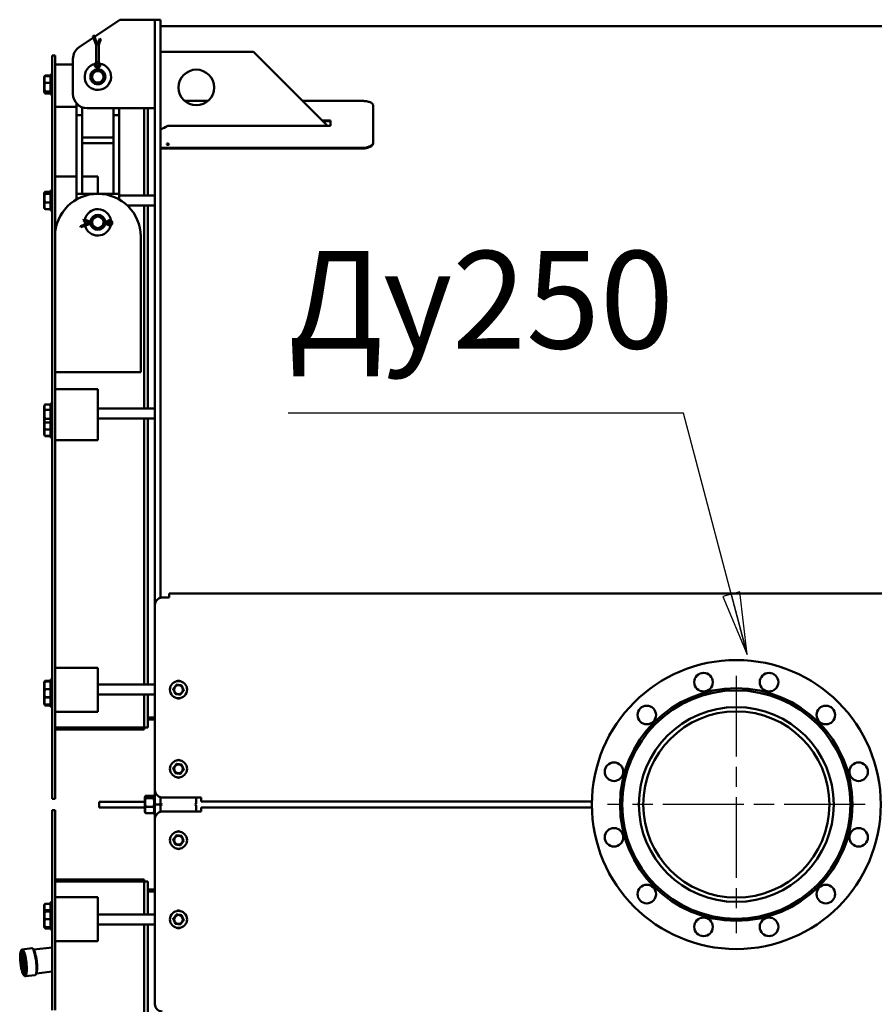
# Model space of a CAD drawing. Units: millimetres. Extents: x 0 to 16820, y 0 to 11880.
# Drawn here: x 5825 to 7023, y 4238 to 5618 of the extents above; entities that cross this region are included whole.
import ezdxf
from ezdxf.enums import TextEntityAlignment as Align

# ---------------------------------------------------------------- set-up
doc = ezdxf.new("R2010")
doc.units = ezdxf.units.MM
doc.header["$LTSCALE"] = 20
doc.linetypes.add('CHAIN', pattern=[0.7087, 0.4724, -0.0591, 0.1181, -0.0591])
doc.layers.get('0').update_dxf_attribs({"color": 160})
for name, color, linetype, lineweight in [('Видимый контур (ГОСТ)', 154, 'Continuous', 50), ('Маркер центра (ГОСТ)', 92, 'Continuous', 25), ('Обозначение (ГОСТ)', 7, 'Continuous', 25), ('Эскизная геометрия (ГОСТ)', 7, 'Continuous', 50)]:
    doc.layers.add(name, color=color, linetype=linetype, lineweight=lineweight)
doc.styles.add('Обычный текст (ГОСТ)', font='GOST Common Italic.ttf')
doc.styles.add('Стиль текста184', font='GOST Common.ttf')
doc.dimstyles.new('(ГОСТ) ДУГА$7', dxfattribs={"dimscale": 25, "dimtxt": 3.5, "dimasz": 3.5, "dimexe": 1, "dimexo": 0, "dimgap": 0.5, "dimtad": 1, "dimdec": 0, "dimrnd": 1e-08, "dimtxsty": 'Обычный текст (ГОСТ)', "dimblk": 'Filled-1', "dimcen": 0.09, "dimdle": 15, "dimclrd": 256, "dimclre": 256, "dimclrt": 256, "dimazin": 2, "dimtfac": 0.714286, "dimtdec": 1, "dimtmove": 0, "dimatfit": 3, "dimldrblk": 'Filled-1', "dimfxl": 1, "dimtolj": 1, "dimtzin": 0, "dimlwd": -1, "dimlwe": 25, "dimarcsym": 0})

# ---------------------------------------------------------------- blocks, each defined once
blk = doc.blocks.new('Текст на выноске_8')
at = {"layer": 'Эскизная геометрия (ГОСТ)', "lineweight": 30}
blk.add_line((0, 0), (-5.779, 0), dxfattribs=at)
at = {"layer": 'Обозначение (ГОСТ)', "style": 'Стиль текста184'}
blk.add_text('Ду250', height=1.4262, dxfattribs=at).set_placement((-5.779, 0.5), align=Align.BOTTOM_LEFT)
blk = doc.blocks.new('Filled-1')
at = {"color": 0}
for p, q in [((0, 0), (-1, 0.143)), ((-1, 0.143), (-1, -0.143)), ((-1, 0), (0, 0)), ((-1, -0.143), (0, 0))]:
    blk.add_line(p, q, dxfattribs=at)
at = {"color": 0, "flags": 128}
blk.add_lwpolyline([(-1, -0.143), (0, 0), (-1, 0.143), (-1, -0.143)], dxfattribs=at)
at = {"color": 0}
blk.add_solid([(-1, -0.143), (0, 0), (-1, 0.143), (-1, -0.143)], dxfattribs=at)

msp = doc.modelspace()

# ---------------------------------------------------------------- linework, layer by layer
at = {"layer": 'Видимый контур (ГОСТ)'}
for p, q in [((5966, 5617.71), (5930.177, 5593.642)), ((6015, 5617.71), (5966, 5617.71)), ((6023, 5617.71), (6015, 5617.71)), ((6015, 5617.71), (6015, 5591.239)), ((6023, 5617.71), (6023, 5591.239)), ((6023, 5608.51), (11177, 5608.51)), ((5928.705, 5592.653), (5908.846, 5579.311)), ((5927.998, 5594.501), (5929.207, 5594.964)), ((5927.998, 5594.501), (5932.595, 5582.501)), ((5929.207, 5594.964), (5929.611, 5595.119)), ((5929.611, 5595.119), (5934.445, 5582.501)), ((5929.753, 5594.748), (5930.317, 5594.964)), ((5930.317, 5594.964), (5930.721, 5595.119)), ((5930.721, 5595.119), (5931.059, 5594.235)), ((5934.445, 5582.501), (5937.747, 5591.119)), ((5936.295, 5582.501), (5939.36, 5590.501)), ((5937.747, 5591.119), (5938.151, 5590.964)), ((5938.151, 5590.964), (5939.36, 5590.501)), ((6015, 4841.239), (6015, 5591.239)), ((6023, 4841.239), (6023, 5591.239)), ((5932.595, 5582.501), (5933.89, 5582.74)), ((5932.595, 5582.501), (5932.595, 5558.501)), ((5936.295, 5582.501), (5935, 5582.74)), ((5936.295, 5558.501), (5936.295, 5582.501)), ((5875, 5567.71), (5871, 5567.71)), ((5871, 5567.71), (5871, 5542.2)), ((5875, 5567.71), (5875, 5542.2)), ((5900, 5562.71), (5900, 5513.71)), ((6153, 5572.71), (6023, 5572.71)), ((6256.874, 5468.836), (6153, 5572.71)), ((5875, 5554.686), (5900, 5554.686)), ((5932.595, 5558.501), (5931.207, 5555.991)), ((5932.595, 5558.501), (5933.89, 5558.166)), ((5932.775, 5554.997), (5934.445, 5558.501)), ((5934.445, 5558.501), (5936.115, 5554.997)), ((5936.295, 5558.501), (5935, 5558.166)), ((5935, 5548.21), (5935, 5547.71)), ((5937.683, 5555.991), (5936.295, 5558.501)), ((5859.7, 5537.226), (5860.136, 5537.981)), ((5859.7, 5516.326), (5859.7, 5537.226)), ((5860.136, 5537.981), (5860.725, 5539)), ((5861, 5539.444), (5868.5, 5539.444)), ((5861, 5538.785), (5868.5, 5538.785)), ((5868.5, 5540.776), (5868.5, 5512.776)), ((5868.5, 5540.776), (5871, 5540.776)), ((5871, 4830.2), (5871, 5542.2)), ((5875, 5313.71), (5875, 5542.2)), ((5861, 5529.198), (5868.5, 5529.198)), ((5935, 5527.71), (5935, 5527.21)), ((5944.194, 5533.776), (5944.735, 5533.776)), ((5859.7, 5516.326), (5860.136, 5515.57)), ((5860.136, 5515.57), (5860.725, 5514.551)), ((5861, 5517.189), (5868.5, 5517.189)), ((5861, 5514.767), (5868.5, 5514.767)), ((5861, 5514.107), (5868.5, 5514.107)), ((5868.5, 5512.776), (5871, 5512.776)), ((5875, 5495.385), (5905, 5495.385)), ((5905, 5497.71), (5905, 5500.481)), ((5908, 5497.71), (5905, 5497.71)), ((5905, 5497.71), (5905, 5493.71)), ((5905, 5493.71), (5905, 5483.71)), ((5913, 5494.975), (5913, 5493.71)), ((5913, 5493.71), (5913, 5483.71)), ((5920, 5493.71), (6015, 5493.71)), ((5957, 5493.71), (5957, 5483.71)), ((5965, 5493.71), (5965, 5483.71)), ((6000, 5371.372), (6000, 5493.71)), ((6005, 5493.71), (6005, 5371.372)), ((6056.599, 5503.842), (6089.401, 5503.842)), ((6221.868, 5503.842), (6306, 5503.842)), ((6321, 5445.927), (6321, 5497.306)), ((5905, 5413.71), (5905, 5483.71)), ((5905, 5483.71), (5913, 5483.71)), ((5913, 5413.71), (5913, 5483.71)), ((5957, 5413.71), (5957, 5483.71)), ((5957, 5483.71), (5965, 5483.71)), ((5965, 5413.71), (5965, 5483.71)), ((6261, 5468.836), (6033, 5468.836)), ((6249.115, 5476.595), (6261, 5476.595)), ((6261, 5475.717), (6249.994, 5475.717)), ((6261, 5468.836), (6261, 5476.595)), ((5957, 5452.71), (5913, 5452.71)), ((5957, 5444.71), (5913, 5444.71)), ((6023, 5437.938), (6306, 5437.938)), ((6321, 5445.084), (6321, 5445.927)), ((6306, 5437.096), (6023, 5437.096)), ((5905, 5413.71), (5905, 5373.71)), ((5913, 5413.71), (5913, 5373.71)), ((5957, 5413.71), (5957, 5373.71)), ((5965, 5413.71), (5965, 5373.71)), ((5875, 5397.828), (5905, 5397.828)), ((5913, 5397.828), (5935, 5397.828)), ((5935, 5397.116), (5935, 5397.828)), ((5935, 5397.116), (5935, 5373.71)), ((5859.7, 5374.822), (5860.163, 5375.624)), ((5859.7, 5353.922), (5859.7, 5374.822)), ((5861, 5376.462), (5868.5, 5376.462)), ((5861, 5373.789), (5868.5, 5373.789)), ((5868.5, 5378.372), (5868.5, 5350.372)), ((5868.5, 5378.372), (5871, 5378.372)), ((5905, 5373.71), (5905, 5365.672)), ((5965, 5373.71), (5905, 5373.71)), ((5965, 5365.672), (5965, 5373.71)), ((5965, 5371.372), (6015, 5371.372)), ((5861, 5361.699), (5868.5, 5361.699)), ((5976.154, 5357.372), (6015, 5357.372)), ((6000, 5072.703), (6000, 5357.372)), ((6005, 5357.372), (6005, 5072.703)), ((5859.7, 5353.922), (5860.163, 5353.12)), ((5861, 5352.282), (5868.5, 5352.282)), ((5868.5, 5350.372), (5871, 5350.372)), ((5935, 5344.21), (5935, 5343.71)), ((5875, 5326.97), (5876.484, 5326.97)), ((5910.573, 5328.321), (5923.191, 5333.155)), ((5910.727, 5327.917), (5910.573, 5328.321)), ((5911.191, 5326.708), (5910.727, 5327.917)), ((5911.191, 5326.708), (5923.191, 5331.305)), ((5914.573, 5336.457), (5914.727, 5336.861)), ((5923.191, 5333.155), (5914.573, 5336.457)), ((5914.727, 5336.861), (5915.191, 5338.07)), ((5923.191, 5335.005), (5915.191, 5338.07)), ((5923.191, 5335.005), (5922.951, 5333.71)), ((5923.191, 5331.305), (5922.951, 5332.6)), ((5925.084, 5335.005), (5923.191, 5335.005)), ((5923.191, 5331.305), (5925.294, 5331.305)), ((5926.948, 5326.97), (5927.612, 5326.97)), ((5944.706, 5331.305), (5947.191, 5331.305)), ((5947.191, 5335.005), (5944.916, 5335.005)), ((5949.7, 5336.393), (5947.191, 5335.005)), ((5947.191, 5335.005), (5947.525, 5333.71)), ((5947.191, 5333.155), (5950.695, 5334.825)), ((5950.695, 5331.485), (5947.191, 5333.155)), ((5947.191, 5331.305), (5947.525, 5332.6)), ((5947.191, 5331.305), (5949.7, 5329.917)), ((5875, 5242.433), (5875, 5313.71)), ((5995, 5313.71), (5995, 5123.71)), ((5875, 4830.2), (5875, 5242.433)), ((5995, 5123.71), (5875, 5123.71)), ((5875, 5099.998), (5935, 5099.998)), ((5935, 5098.126), (5935, 5099.998)), ((5935, 5098.126), (5935, 5058.328)), ((5868.5, 5079.703), (5868.5, 5051.703)), ((5868.5, 5079.703), (5871, 5079.703)), ((5859.7, 5076.153), (5860.658, 5077.812)), ((5859.7, 5055.253), (5859.7, 5076.153)), ((5861, 5078.351), (5868.5, 5078.351)), ((5861, 5071.012), (5868.5, 5071.012)), ((5935, 5072.703), (6015, 5072.703)), ((5859.7, 5055.253), (5860.658, 5053.595)), ((5859.7, 5036.053), (5859.7, 5055.253)), ((5861, 5058.365), (5868.5, 5058.365)), ((5861, 5053.056), (5868.5, 5053.056)), ((5868.5, 5051.703), (5871, 5051.703)), ((5868.5, 5051.703), (5868.5, 5032.028)), ((5935, 5058.703), (6015, 5058.703)), ((5935, 5052.813), (5935, 5058.328)), ((5935, 5052.813), (5935, 5028.342)), ((6000, 4685.838), (6000, 5058.703)), ((6005, 5058.703), (6005, 4685.838)), ((5860.941, 5043.201), (5868.5, 5043.201)), ((5859.7, 5036.053), (5860.175, 5035.23)), ((5860.175, 5035.23), (5860.55, 5034.58)), ((5860.941, 5034.404), (5868.5, 5034.404)), ((5860.941, 5033.982), (5868.5, 5033.982)), ((5868.5, 5032.028), (5871, 5032.028)), ((5875, 5028.342), (5935, 5028.342)), ((5871, 4830.2), (5871, 4805.71)), ((5875, 4830.2), (5875, 4805.71)), ((6015, 4841.239), (6015, 4817.71)), ((6023, 4841.239), (6023, 4817.71)), ((6015, 4797.71), (6015, 4817.71)), ((6023, 4807.508), (6023, 4817.71)), ((5871, 4575.71), (5871, 4805.71)), ((5875, 4575.71), (5875, 4805.71)), ((6035, 4807.71), (6025, 4807.71)), ((6035, 4808.542), (6035, 4813.542)), ((6035, 4813.542), (8282, 4813.542)), ((6035, 4808.542), (6035, 4807.71)), ((6015, 4797.71), (6015, 4537.71)), ((5875, 4709.118), (5935, 4709.118)), ((5935, 4705.744), (5935, 4709.118)), ((5868.5, 4692.838), (5868.5, 4664.838)), ((5868.5, 4692.838), (5871, 4692.838)), ((5935, 4705.744), (5935, 4659.322)), ((5859.7, 4689.288), (5860.02, 4689.842)), ((5859.7, 4668.388), (5859.7, 4689.288)), ((5860.02, 4689.842), (5860.288, 4690.306)), ((5861, 4691.185), (5868.5, 4691.185)), ((5861, 4690.007), (5868.5, 4690.007)), ((5861, 4679.184), (5868.5, 4679.184)), ((5935, 4685.838), (6015, 4685.838)), ((5859.7, 4668.388), (5860.02, 4667.833)), ((5859.7, 4658.609), (5859.7, 4668.388)), ((5861, 4668.015), (5868.5, 4668.015)), ((5861, 4667.668), (5868.5, 4667.668)), ((5868.5, 4664.838), (5871, 4664.838)), ((5868.5, 4664.838), (5868.5, 4654.584)), ((5935, 4671.838), (6015, 4671.838)), ((6000, 4625.71), (6000, 4671.838)), ((6005, 4671.838), (6005, 4625.71)), ((5859.7, 4658.609), (5860.014, 4658.065)), ((5860.014, 4658.065), (5860.716, 4656.85)), ((5860.941, 4657.736), (5868.5, 4657.736)), ((5860.941, 4656.482), (5868.5, 4656.482)), ((5868.5, 4654.584), (5871, 4654.584)), ((5935, 4654.746), (5935, 4659.322)), ((5935, 4654.746), (5935, 4647.55)), ((5875, 4647.55), (5935, 4647.55)), ((6005, 4639.71), (6015, 4639.71)), ((6015, 4639.71), (6005, 4639.71)), ((5875, 4625.71), (6000, 4625.71)), ((5875, 4625.71), (6000, 4625.71)), ((6000, 4622.71), (6000, 4625.71)), ((6005, 4625.71), (6000, 4625.71)), ((6015, 4636.71), (6005, 4636.71)), ((5875, 4622.71), (6000, 4622.71)), ((5871, 4575.71), (5871, 4525.71)), ((5875, 4575.71), (5875, 4525.71)), ((6000.6, 4527.76), (6001.354, 4529.065)), ((6000.6, 4527.76), (6000.6, 4507.66)), ((6012.969, 4529.942), (6002.131, 4529.942)), ((6012.969, 4526.79), (6002.131, 4526.79)), ((6014.5, 4527.76), (6013.746, 4529.065)), ((6014.5, 4531.71), (6014.5, 4503.71)), ((6014.5, 4531.71), (6015, 4531.71)), ((6015, 4517.71), (6015, 4537.71)), ((6023, 4517.71), (6023, 4527.912)), ((6023, 4527.912), (6023, 4518.71)), ((6025, 4527.71), (6080, 4527.71)), ((6073, 4518.71), (6073, 4527.71)), ((6080, 4527.71), (6080, 4526.878)), ((6080, 4521.878), (6080, 4526.878)), ((5875, 4525.71), (5871, 4525.71)), ((5960.641, 4521.71), (5937, 4521.71)), ((5937, 4513.71), (5937, 4521.71)), ((5937, 4513.71), (5960.641, 4513.71)), ((5960.641, 4521.71), (6000.6, 4521.71)), ((6000.6, 4513.71), (5960.641, 4513.71)), ((6012.969, 4514.558), (6002.131, 4514.558)), ((6023, 4517.71), (6015, 4517.71)), ((6015, 4517.71), (6015, 4497.71)), ((6015, 4517.71), (6023, 4517.71)), ((6023, 4518.71), (6025, 4517.71)), ((6023, 4517.71), (6023, 4507.508)), ((6025, 4517.71), (6023, 4516.71)), ((6023, 4516.71), (6023, 4507.508)), ((6071, 4517.71), (6073, 4518.71)), ((6073, 4516.71), (6071, 4517.71)), ((6073, 4507.71), (6073, 4516.71)), ((6627.543, 4521.878), (6080, 4521.878)), ((6080, 4513.542), (6080, 4508.542)), ((6627.543, 4513.542), (6080, 4513.542)), ((5871, 4509.71), (5875, 4509.71)), ((5871, 4459.71), (5871, 4509.71)), ((5875, 4459.71), (5875, 4509.71)), ((6000.6, 4507.66), (6001.354, 4506.355)), ((6012.969, 4505.478), (6002.131, 4505.478)), ((6014.5, 4507.66), (6013.746, 4506.355)), ((6014.5, 4503.71), (6015, 4503.71)), ((6025, 4507.71), (6080, 4507.71)), ((6080, 4507.71), (6080, 4508.542)), ((6015, 4237.71), (6015, 4497.71)), ((5871, 4459.71), (5871, 4229.71)), ((5875, 4459.71), (5875, 4229.71)), ((5875, 4412.71), (6000, 4412.71)), ((6000, 4409.71), (5875, 4409.71)), ((5875, 4409.71), (6000, 4409.71)), ((6000, 4409.71), (6000, 4412.71)), ((6000, 4409.71), (6000, 4363.583)), ((6000, 4409.71), (6005, 4409.71)), ((6005, 4363.583), (6005, 4409.71)), ((6015, 4398.71), (6005, 4398.71)), ((6015, 4395.71), (6005, 4395.71)), ((6015, 4395.71), (6005, 4395.71)), ((5859.7, 4376.794), (5860.179, 4377.623)), ((5859.7, 4367.033), (5859.7, 4376.794)), ((5860.179, 4377.623), (5860.259, 4377.762)), ((5860.941, 4378.602), (5868.5, 4378.602)), ((5860.941, 4378.451), (5868.5, 4378.451)), ((5868.5, 4380.819), (5868.5, 4370.583)), ((5868.5, 4380.819), (5871, 4380.819)), ((5935, 4387.87), (5875, 4387.87)), ((5935, 4380.674), (5935, 4387.87)), ((5935, 4380.674), (5935, 4376.098)), ((5935, 4329.676), (5935, 4376.098)), ((5859.7, 4367.033), (5860.02, 4367.587)), ((5859.7, 4346.133), (5859.7, 4367.033)), ((5860.941, 4369.675), (5868.5, 4369.675)), ((5861, 4367.752), (5868.5, 4367.752)), ((5868.5, 4370.583), (5868.5, 4342.583)), ((5868.5, 4370.583), (5871, 4370.583)), ((5935, 4363.583), (6015, 4363.583)), ((5861, 4356.929), (5868.5, 4356.929)), ((5935, 4349.583), (6015, 4349.583)), ((6000, 4349.583), (6000, 3976.717)), ((6005, 3976.717), (6005, 4349.583)), ((5859.7, 4346.133), (5860.02, 4345.578)), ((5860.02, 4345.578), (5860.407, 4344.909)), ((5861, 4345.76), (5868.5, 4345.76)), ((5861, 4345.413), (5868.5, 4345.413)), ((5861, 4344.091), (5868.5, 4344.091)), ((5868.5, 4342.583), (5871, 4342.583)), ((5935, 4326.302), (5875, 4326.302)), ((5935, 4329.676), (5935, 4326.302)), ((5826.623, 4310.072), (5827.312, 4312.151)), ((5826.921, 4310.107), (5826.623, 4310.072)), ((5826.732, 4309.536), (5826.623, 4310.072)), ((5827.023, 4310.413), (5826.732, 4309.536)), ((5827.193, 4310.433), (5827.023, 4310.413)), ((5827.836, 4306.423), (5827.023, 4310.413)), ((5827.422, 4311.615), (5827.131, 4310.739)), ((5827.131, 4310.739), (5827.944, 4306.748)), ((5827.312, 4312.151), (5827.422, 4311.615)), ((5827.327, 4313.145), (5828.146, 4314.227)), ((5827.83, 4312.607), (5828.618, 4312.615)), ((5828.393, 4307.64), (5827.83, 4312.607)), ((5827.944, 4306.748), (5827.836, 4306.423)), ((5828.542, 4312.078), (5828.056, 4312.02)), ((5828.685, 4312.027), (5828.056, 4312.02)), ((5828.056, 4312.02), (5828.209, 4310.662)), ((5828.209, 4310.662), (5828.839, 4310.668)), ((5828.763, 4310.131), (5828.276, 4310.074)), ((5828.905, 4310.08), (5828.276, 4310.074)), ((5828.276, 4310.074), (5828.485, 4308.229)), ((5828.385, 4312.059), (5828.323, 4312.612)), ((5828.88, 4307.697), (5828.393, 4307.64)), ((5829.181, 4307.648), (5828.393, 4307.64)), ((5828.485, 4308.229), (5829.115, 4308.236)), ((5828.679, 4312.079), (5828.542, 4312.078)), ((5828.606, 4310.113), (5828.543, 4310.665)), ((5828.618, 4312.615), (5828.685, 4312.027)), ((5828.899, 4310.133), (5828.763, 4310.131)), ((5828.88, 4307.697), (5828.819, 4308.233)), ((5828.839, 4310.668), (5828.905, 4310.08)), ((5828.857, 4314.707), (5842.485, 4316.31)), ((5829.175, 4307.7), (5828.88, 4307.697)), ((5829.115, 4308.236), (5829.181, 4307.648)), ((5829.442, 4307.477), (5829.421, 4311.851)), ((5829.421, 4311.851), (5829.67, 4311.34)), ((5829.61, 4307.497), (5829.442, 4307.477)), ((5829.612, 4307.127), (5829.442, 4307.477)), ((5829.721, 4310.909), (5829.594, 4310.894)), ((5829.986, 4307.55), (5829.594, 4310.894)), ((5829.594, 4310.894), (5829.612, 4307.127)), ((5829.67, 4311.34), (5830.048, 4308.151)), ((5830.145, 4307.569), (5829.986, 4307.55)), ((5830.094, 4307.327), (5829.986, 4307.55)), ((5830.048, 4308.151), (5830.39, 4309.858)), ((5830.271, 4308.178), (5830.048, 4308.151)), ((5830.464, 4309.105), (5830.094, 4307.327)), ((5830.39, 4309.858), (5830.644, 4309.337)), ((5830.645, 4309.126), (5830.464, 4309.105)), ((5830.482, 4305.338), (5830.464, 4309.105)), ((5830.644, 4309.337), (5830.665, 4304.963)), ((5831.002, 4303.796), (5831.549, 4306.437)), ((5831.549, 4306.437), (5831.887, 4305.025)), ((5844.337, 4315.146), (5843.289, 4316.009)), ((5871, 4317.399), (5845.02, 4314.343)), ((5826.186, 4305.174), (5827.329, 4302.997)), ((5826.196, 4304.511), (5826.186, 4305.174)), ((5826.515, 4304.549), (5826.196, 4304.511)), ((5827.129, 4302.734), (5826.196, 4304.511)), ((5826.231, 4302.193), (5827.129, 4302.734)), ((5826.717, 4302.251), (5826.231, 4302.193)), ((5826.247, 4301.089), (5826.231, 4302.193)), ((5826.566, 4301.126), (5826.247, 4301.089)), ((5827.391, 4298.912), (5826.247, 4301.089)), ((5827.343, 4302.119), (5826.358, 4301.523)), ((5826.358, 4301.523), (5827.381, 4299.575)), ((5826.717, 4302.251), (5827.335, 4302.622)), ((5826.725, 4301.745), (5826.717, 4302.251)), ((5827.475, 4296.824), (5827.098, 4296.779)), ((5827.333, 4302.758), (5827.129, 4302.734)), ((5827.329, 4302.997), (5827.343, 4302.119)), ((5827.381, 4299.575), (5827.391, 4298.912)), ((5827.937, 4292.935), (5827.532, 4292.887)), ((5828.208, 4291.821), (5828.416, 4290.949)), ((5828.422, 4288.77), (5828.208, 4291.821)), ((5830.663, 4305.359), (5830.482, 4305.338)), ((5830.665, 4304.963), (5830.482, 4305.338)), ((5831.309, 4303.832), (5831.002, 4303.796)), ((5831.162, 4303.126), (5831.002, 4303.796)), ((5831.38, 4304.176), (5831.162, 4303.126)), ((5831.507, 4304.191), (5831.38, 4304.176)), ((5831.606, 4303.232), (5831.38, 4304.176)), ((5831.647, 4305.463), (5831.441, 4304.47)), ((5831.441, 4304.47), (5831.603, 4303.79)), ((5831.747, 4303.249), (5831.606, 4303.232)), ((5831.791, 4300.496), (5831.606, 4303.232)), ((5831.779, 4305.479), (5831.647, 4305.463)), ((5831.835, 4304.673), (5831.647, 4305.463)), ((5832.226, 4302.726), (5831.786, 4302.675)), ((5831.786, 4302.675), (5832, 4299.624)), ((5831.938, 4300.513), (5831.791, 4300.496)), ((5832, 4299.624), (5831.791, 4300.496)), ((5832.225, 4302.941), (5831.936, 4302.907)), ((5832.142, 4303.779), (5832.012, 4303.763)), ((5832.131, 4302.715), (5832.117, 4302.929)), ((5833.054, 4298.602), (5832.675, 4298.558)), ((5832.827, 4291.869), (5832.817, 4292.533)), ((5832.817, 4292.533), (5833.961, 4290.356)), ((5833.146, 4291.907), (5832.827, 4291.869)), ((5833.85, 4289.922), (5832.827, 4291.869)), ((5833.516, 4294.713), (5833.11, 4294.665)), ((5828.578, 4288.573), (5828.272, 4288.537)), ((5828.658, 4285.008), (5828.321, 4286.419)), ((5828.372, 4286.771), (5828.561, 4285.981)), ((5828.416, 4290.949), (5828.602, 4288.213)), ((5828.563, 4288.786), (5828.422, 4288.77)), ((5828.561, 4285.981), (5828.767, 4286.975)), ((5828.868, 4286.017), (5828.561, 4285.981)), ((5828.602, 4288.213), (5828.828, 4287.268)), ((5828.767, 4286.975), (5828.605, 4287.655)), ((5829.206, 4287.648), (5828.658, 4285.008)), ((5829.074, 4287.011), (5828.767, 4286.975)), ((5828.828, 4287.268), (5829.045, 4288.318)), ((5829.134, 4287.304), (5828.828, 4287.268)), ((5829.045, 4288.318), (5829.206, 4287.648)), ((5829.543, 4286.481), (5829.725, 4286.106)), ((5829.564, 4282.107), (5829.543, 4286.481)), ((5829.931, 4282.151), (5829.564, 4282.107)), ((5829.817, 4281.587), (5829.564, 4282.107)), ((5829.725, 4286.106), (5829.743, 4282.34)), ((5829.743, 4282.34), (5830.113, 4284.117)), ((5829.974, 4282.367), (5829.743, 4282.34)), ((5830.16, 4283.293), (5829.817, 4281.587)), ((5830.113, 4284.117), (5830.222, 4283.894)), ((5830.291, 4283.309), (5830.16, 4283.293)), ((5830.538, 4280.105), (5830.16, 4283.293)), ((5830.222, 4283.894), (5830.614, 4280.55)), ((5830.784, 4280.134), (5830.538, 4280.105)), ((5830.787, 4279.594), (5830.538, 4280.105)), ((5830.596, 4284.317), (5830.766, 4283.967)), ((5830.614, 4280.55), (5830.596, 4284.317)), ((5830.782, 4280.57), (5830.614, 4280.55)), ((5830.766, 4283.967), (5830.787, 4279.594)), ((5831.027, 4283.797), (5831.815, 4283.805)), ((5831.093, 4283.209), (5831.027, 4283.797)), ((5831.58, 4283.266), (5831.093, 4283.209)), ((5831.723, 4283.215), (5831.093, 4283.209)), ((5831.302, 4281.364), (5831.932, 4281.37)), ((5831.369, 4280.776), (5831.302, 4281.364)), ((5831.856, 4280.833), (5831.369, 4280.776)), ((5831.998, 4280.782), (5831.369, 4280.776)), ((5831.446, 4278.131), (5832.494, 4277.268)), ((5831.58, 4283.266), (5831.519, 4283.802)), ((5831.523, 4279.418), (5832.152, 4279.424)), ((5831.59, 4278.83), (5831.523, 4279.418)), ((5831.875, 4283.269), (5831.58, 4283.266)), ((5832.076, 4278.887), (5831.59, 4278.83)), ((5832.378, 4278.838), (5831.59, 4278.83)), ((5831.879, 4283.234), (5831.723, 4283.215)), ((5831.932, 4281.37), (5831.723, 4283.215)), ((5831.856, 4280.833), (5831.795, 4281.369)), ((5831.815, 4283.805), (5832.378, 4278.838)), ((5832.151, 4280.836), (5831.856, 4280.833)), ((5832.088, 4281.389), (5831.932, 4281.37)), ((5832.155, 4280.801), (5831.998, 4280.782)), ((5832.152, 4279.424), (5831.998, 4280.782)), ((5832.076, 4278.887), (5832.016, 4279.423)), ((5832.372, 4278.89), (5832.076, 4278.887)), ((5832.309, 4279.443), (5832.152, 4279.424)), ((5832.264, 4284.696), (5832.372, 4285.022)), ((5832.434, 4284.716), (5832.264, 4284.696)), ((5833.077, 4280.706), (5832.264, 4284.696)), ((5832.372, 4285.022), (5833.185, 4281.032)), ((5832.786, 4279.829), (5833.077, 4280.706)), ((5833.085, 4279.864), (5832.786, 4279.829)), ((5832.895, 4279.293), (5832.786, 4279.829)), ((5832.865, 4289.326), (5833.85, 4289.922)), ((5833.352, 4289.383), (5832.865, 4289.326)), ((5832.878, 4288.447), (5832.865, 4289.326)), ((5833.197, 4288.485), (5832.878, 4288.447)), ((5834.022, 4286.27), (5832.878, 4288.447)), ((5833.585, 4281.373), (5832.895, 4279.293)), ((5833.376, 4280.741), (5833.077, 4280.706)), ((5833.977, 4289.251), (5833.078, 4288.711)), ((5833.078, 4288.711), (5834.012, 4286.933)), ((5833.185, 4281.032), (5833.476, 4281.908)), ((5833.484, 4281.067), (5833.185, 4281.032)), ((5833.297, 4276.967), (5846.925, 4278.57)), ((5833.352, 4289.383), (5833.969, 4289.757)), ((5833.359, 4288.88), (5833.352, 4289.383)), ((5833.476, 4281.908), (5833.585, 4281.373)), ((5833.967, 4289.935), (5833.85, 4289.922)), ((5833.961, 4290.356), (5833.977, 4289.251)), ((5834.012, 4286.933), (5834.022, 4286.27)), ((5848.456, 4280.132), (5847.637, 4279.05)), ((5871, 4283.668), (5848.934, 4281.072))]:
    msp.add_line(p, q, dxfattribs=at)
for centre, radius in [((5935, 5537.71), 10.5), ((5935, 5537.71), 10), ((6073, 5522.71), 25), ((5935, 5537.71), 8), ((5935, 5333.71), 10), ((5935, 5333.71), 8), ((6830, 4517.71), 202.5), ((6784.06, 4689.162), 13), ((6875.94, 4689.162), 13), ((6048, 4678.71), 12), ((6048, 4678.71), 6.175), ((6830, 4517.71), 163), ((6830, 4517.71), 160), ((6704.489, 4643.222), 13), ((6830, 4517.71), 136.5), ((6955.511, 4643.222), 13), ((6830, 4517.71), 130.5), ((6048, 4567.71), 12), ((6048, 4567.71), 6.175), ((6658.548, 4563.65), 13), ((7001.452, 4563.65), 13), ((6048, 4467.71), 12), ((6048, 4467.71), 6.175), ((6658.548, 4471.77), 13), ((7001.452, 4471.77), 13), ((6704.489, 4392.199), 13), ((6955.511, 4392.199), 13), ((6048, 4356.71), 12), ((6048, 4356.71), 6.175), ((6784.06, 4346.258), 13), ((6875.94, 4346.258), 13)]:
    msp.add_circle(centre, radius, dxfattribs=at)
for centre, radius, start, end in [((5920, 5562.71), 20, 123.895341, 180), ((5935, 5537.71), 18.5, 102.149513, 81.705223), ((5934.445, 5554.201), 3.7, 151.054539, 28.945461), ((5934.445, 5554.201), 1.85, 154.51768, 25.48232), ((5935, 5537.71), 18.5, 88.325838, 95.220507), ((5920, 5513.71), 20, 180, 270), ((5935, 5313.71), 60, 0, 180), ((5935, 5333.71), 18.5, 8.294342, 168.418713), ((5935, 5333.71), 10.5, 7.084518, 172.915482), ((5935, 5333.71), 18.5, 173.893101, 189.40478), ((5935, 5333.71), 18.5, 194.821611, 347.850487), ((5935, 5333.71), 10.5, 193.241008, 346.758992), ((5951.491, 5333.155), 3.7, 241.054539, 118.945461), ((5951.491, 5333.155), 1.85, 244.51768, 115.48232), ((6025, 4797.71), 10, 90, 180), ((6048, 4686.21), 5, 56.789784, 123.210216), ((6048, 4671.21), 5, 236.789784, 303.210216), ((6048, 4575.21), 5, 56.789784, 123.210216), ((6048, 4560.21), 5, 236.789784, 303.210216), ((6025, 4537.71), 10, 180, 270), ((6025, 4497.71), 10, 90, 180), ((6048, 4475.21), 5, 56.789784, 123.210216), ((6048, 4460.21), 5, 236.789784, 303.210216), ((6048, 4364.21), 5, 56.789784, 123.210216), ((6048, 4349.21), 5, 236.789784, 303.210216), ((6025, 4237.71), 10, 180, 270)]:
    msp.add_arc(centre, radius, start, end, dxfattribs=at)
for centre, major_axis, ratio, start_param, end_param in [((6033, 4517.71), (942.951, 942.951), 0.58405361, 1.04218464, 1.05134227), ((5831.077, 4295.837), (2.22, -18.87), 0.19835388, 6.07940283, 9.62856043), ((5844.705, 4297.44), (-2.22, 18.87), 0.19835388, 3.14159265, 6.28318531), ((5845.679, 4297.555), (2.103, -17.877), 0.19835388, 0.20378247, 2.93781018), ((5832.051, 4295.951), (-1.285, 10.925), 0.19835388, 0.46588216, 2.67571049)]:
    msp.add_ellipse(centre, major_axis=major_axis, ratio=ratio, start_param=start_param, end_param=end_param, dxfattribs=at)
for major_axis in [(2.103, -17.877), (-1.285, 10.925)]:
    msp.add_ellipse((5830.104, 4295.722), major_axis=major_axis, ratio=0.19835388, dxfattribs=at)
for points, weights in [([(5861, 5529.198), (5859.167, 5533.991), (5861, 5538.785)], [1.16025403784, 1.33974596216, 1.16025403784]), ([(5861, 5538.785), (5860.354, 5538.358), (5860.136, 5537.981)], [1.16025403784, 1.21777009353, 1.23842547513]), ([(5860.361, 5538.273), (5860.595, 5538.832), (5861, 5539.444)], [1.21710561976, 1.19566642103, 1.16025403784]), ([(5861, 5517.189), (5859.167, 5523.193), (5861, 5529.198)], [1.16025403784, 1.33974596216, 1.16025403784]), ([(5861, 5514.767), (5859.167, 5515.978), (5861, 5517.189)], [1.16025403784, 1.33974596216, 1.16025403784]), ([(5861, 5514.107), (5860.735, 5514.623), (5860.544, 5515.106)], [1.16025403784, 1.18318136495, 1.20025146666]), ([(5860.725, 5514.551), (5860.85, 5514.333), (5861, 5514.107)], [1.18409316964, 1.17309179561, 1.16025403784]), ([(5861, 5373.789), (5859.167, 5375.126), (5861, 5376.462)], [1.16025403784, 1.33974596216, 1.16025403784]), ([(5861, 5361.699), (5859.167, 5367.744), (5861, 5373.789)], [1.16025403784, 1.33974596216, 1.16025403784]), ([(5861, 5352.282), (5859.167, 5356.99), (5861, 5361.699)], [1.16025403784, 1.33974596216, 1.16025403784]), ([(5860.163, 5353.12), (5860.39, 5352.726), (5861, 5352.282)], [1.23584159247, 1.21435368313, 1.16025403784]), ([(5861, 5071.012), (5859.167, 5074.681), (5861, 5078.351)], [1.16025403784, 1.33974596216, 1.16025403784]), ([(5861, 5058.365), (5859.167, 5064.688), (5861, 5071.012)], [1.16025403784, 1.33974596216, 1.16025403784]), ([(5861, 5078.351), (5860.809, 5078.075), (5860.658, 5077.812)], [1.16025403784, 1.1766436438, 1.19004014369]), ([(5860.941, 5043.201), (5859.329, 5048.555), (5860.618, 5053.662)], [1.16025403784, 1.3236079444, 1.18962815319]), ([(5861, 5053.056), (5859.167, 5055.71), (5861, 5058.365)], [1.16025403784, 1.33974596216, 1.16025403784]), ([(5860.941, 5034.404), (5859.191, 5038.803), (5860.941, 5043.201)], [1.16025403784, 1.33974596216, 1.16025403784]), ([(5860.175, 5035.23), (5860.4, 5034.841), (5860.941, 5034.404)], [1.23254001785, 1.21041511782, 1.16025403784]), ([(5860.55, 5034.58), (5860.718, 5034.289), (5860.941, 5033.982)], [1.19601159276, 1.18039223065, 1.16025403784]), ([(5860.941, 5033.982), (5860.769, 5034.337), (5860.63, 5034.676)], [1.16025403784, 1.1757463677, 1.18856434566]), ([(5861, 4679.184), (5859.167, 4684.596), (5861, 4690.007)], [1.16025403784, 1.33974596216, 1.16025403784]), ([(5861, 4668.015), (5859.167, 4673.6), (5861, 4679.184)], [1.16025403784, 1.33974596216, 1.16025403784]), ([(5861, 4690.007), (5860.064, 4689.918), (5860.02, 4689.842)], [1.16025403784, 1.2454272493, 1.24976700847]), ([(5860.097, 4689.881), (5860.291, 4690.49), (5861, 4691.185)], [1.2422575517, 1.22363992656, 1.16025403784]), ([(6045.053, 4685.613), (6042.801, 4682.611), (6040.549, 4679.61)], [1.16025403784, 1.33974596216, 1.16025403784]), ([(6040.549, 4679.61), (6042.022, 4676.158), (6043.495, 4672.707)], [1.16025403784, 1.33974596216, 1.16025403784]), ([(6052.505, 4684.713), (6048.779, 4685.163), (6045.053, 4685.613)], [1.16025403784, 1.33974596216, 1.16025403784]), ([(6055.451, 4677.81), (6053.978, 4681.262), (6052.505, 4684.713)], [1.16025403784, 1.33974596216, 1.16025403784]), ([(5860.941, 4657.736), (5859.213, 4662.728), (5860.883, 4667.68)], [1.16025403784, 1.33713481997, 1.16540035152]), ([(5861, 4667.668), (5859.167, 4667.842), (5861, 4668.015)], [1.16025403784, 1.33974596216, 1.16025403784]), ([(6043.495, 4672.707), (6047.221, 4672.257), (6050.947, 4671.807)], [1.16025403784, 1.33974596216, 1.16025403784]), ([(6050.947, 4671.807), (6053.199, 4674.809), (6055.451, 4677.81)], [1.16025403784, 1.33974596216, 1.16025403784]), ([(5860.014, 4658.065), (5860.103, 4657.912), (5860.941, 4657.736)], [1.24884606075, 1.23982348842, 1.16025403784]), ([(5860.941, 4656.482), (5860.446, 4657.247), (5860.217, 4657.933)], [1.16025403784, 1.20590477444, 1.2283345248]), ([(6045.053, 4574.613), (6042.801, 4571.611), (6040.549, 4568.61)], [1.16025403784, 1.33974596216, 1.16025403784]), ([(6040.549, 4568.61), (6042.022, 4565.158), (6043.495, 4561.707)], [1.16025403784, 1.33974596216, 1.16025403784]), ([(6052.505, 4573.713), (6048.779, 4574.163), (6045.053, 4574.613)], [1.16025403784, 1.33974596216, 1.16025403784]), ([(6055.451, 4566.81), (6053.978, 4570.262), (6052.505, 4573.713)], [1.16025403784, 1.33974596216, 1.16025403784]), ([(6043.495, 4561.707), (6047.221, 4561.257), (6050.947, 4560.807)], [1.16025403784, 1.33974596216, 1.16025403784]), ([(6050.947, 4560.807), (6053.199, 4563.809), (6055.451, 4566.81)], [1.16025403784, 1.33974596216, 1.16025403784]), ([(6002.131, 4529.942), (6000.298, 4528.366), (6002.131, 4526.79)], [1.1834591186, 1.3665408814, 1.1834591186]), ([(6002.131, 4526.79), (6000.298, 4520.674), (6002.131, 4514.558)], [1.1834591186, 1.3665408814, 1.1834591186]), ([(6012.969, 4526.79), (6014.802, 4528.366), (6012.969, 4529.942)], [1.1834591186, 1.3665408814, 1.1834591186]), ([(6012.969, 4514.558), (6014.802, 4520.674), (6012.969, 4526.79)], [1.1834591186, 1.3665408814, 1.1834591186]), ([(6002.131, 4514.558), (6000.298, 4510.018), (6002.131, 4505.478)], [1.1834591186, 1.3665408814, 1.1834591186]), ([(6012.969, 4505.478), (6014.802, 4510.018), (6012.969, 4514.558)], [1.1834591186, 1.3665408814, 1.1834591186]), ([(6002.131, 4505.478), (6001.593, 4505.941), (6001.354, 4506.355)], [1.1834591186, 1.2319302945, 1.25473583492]), ([(6013.746, 4506.355), (6013.507, 4505.941), (6012.969, 4505.478)], [1.25473583492, 1.2319302945, 1.1834591186]), ([(6045.053, 4474.613), (6042.801, 4471.611), (6040.549, 4468.61)], [1.16025403784, 1.33974596216, 1.16025403784]), ([(6052.505, 4473.713), (6048.779, 4474.163), (6045.053, 4474.613)], [1.16025403784, 1.33974596216, 1.16025403784]), ([(6055.451, 4466.81), (6053.978, 4470.262), (6052.505, 4473.713)], [1.16025403784, 1.33974596216, 1.16025403784]), ([(6040.549, 4468.61), (6042.022, 4465.158), (6043.495, 4461.707)], [1.16025403784, 1.33974596216, 1.16025403784]), ([(6043.495, 4461.707), (6047.221, 4461.257), (6050.947, 4460.807)], [1.16025403784, 1.33974596216, 1.16025403784]), ([(6050.947, 4460.807), (6053.199, 4463.809), (6055.451, 4466.81)], [1.16025403784, 1.33974596216, 1.16025403784]), ([(5860.941, 4369.675), (5859.191, 4374.063), (5860.941, 4378.451)], [1.16025403784, 1.33974596216, 1.16025403784]), ([(5860.941, 4378.451), (5860.404, 4378.013), (5860.179, 4377.623)], [1.16025403784, 1.20997912711, 1.23215328881]), ([(5860.217, 4377.686), (5860.446, 4378.119), (5860.941, 4378.602)], [1.22833452485, 1.20590477449, 1.16025403784]), ([(5861, 4356.929), (5859.167, 4362.341), (5861, 4367.752)], [1.16025403784, 1.33974596216, 1.16025403784]), ([(5861, 4367.752), (5860.064, 4367.663), (5860.02, 4367.587)], [1.16025403784, 1.2454272493, 1.24976700847]), ([(5860.426, 4367.688), (5860.631, 4368.644), (5860.941, 4369.675)], [1.20784799719, 1.18849412996, 1.16025403784]), ([(6045.053, 4363.613), (6042.801, 4360.611), (6040.549, 4357.61)], [1.16025403784, 1.33974596216, 1.16025403784]), ([(6052.505, 4362.713), (6048.779, 4363.163), (6045.053, 4363.613)], [1.16025403784, 1.33974596216, 1.16025403784]), ([(6055.451, 4355.81), (6053.978, 4359.262), (6052.505, 4362.713)], [1.16025403784, 1.33974596216, 1.16025403784]), ([(5861, 4345.76), (5859.167, 4351.345), (5861, 4356.929)], [1.16025403784, 1.33974596216, 1.16025403784]), ([(6040.549, 4357.61), (6042.022, 4354.158), (6043.495, 4350.707)], [1.16025403784, 1.33974596216, 1.16025403784]), ([(6043.495, 4350.707), (6047.221, 4350.257), (6050.947, 4349.807)], [1.16025403784, 1.33974596216, 1.16025403784]), ([(6050.947, 4349.807), (6053.199, 4352.809), (6055.451, 4355.81)], [1.16025403784, 1.33974596216, 1.16025403784]), ([(5861, 4345.413), (5859.167, 4345.587), (5861, 4345.76)], [1.16025403784, 1.33974596216, 1.16025403784]), ([(5861, 4344.091), (5860.34, 4344.856), (5860.127, 4345.531)], [1.16025403784, 1.21903390329, 1.23931540626])]:
    msp.add_rational_spline(points, weights, degree=2, dxfattribs=at)
for points, degree, knots in [([(6306, 5503.842), (6307.883, 5503.842), (6309.892, 5503.68), (6313.588, 5503.021), (6315.275, 5502.524), (6317.938, 5501.37), (6319.093, 5500.637), (6320.624, 5499.021), (6321, 5498.138), (6321, 5497.306)], 3, [4.52051464, 4.52051464, 4.52051464, 4.52051464, 5.0855454, 5.0855454, 5.65057616, 5.65057616, 6.21562854, 6.21562854, 6.78068092, 6.78068092, 6.78068092, 6.78068092]), ([(6031.5, 5443.283), (6031.5, 5443.607), (6031.912, 5443.919), (6032.485, 5444.03), (6033.08, 5444.145), (6033.803, 5444.034), (6034.189, 5443.768), (6034.389, 5443.631), (6034.5, 5443.457), (6034.5, 5443.283)], 3, [0, 0, 0, 0, 1.22050875, 1.22050875, 1.22050875, 2.48617789, 2.48617789, 2.48617789, 3.14159265, 3.14159265, 3.14159265, 3.14159265]), ([(6034.5, 5443.283), (6034.5, 5443.131), (6034.415, 5442.979), (6034.26, 5442.851), (6033.93, 5442.58), (6033.269, 5442.436), (6032.676, 5442.505), (6032.083, 5442.575), (6031.598, 5442.854), (6031.514, 5443.174), (6031.505, 5443.21), (6031.5, 5443.247), (6031.5, 5443.283)], 3, [3.14159265, 3.14159265, 3.14159265, 3.14159265, 3.7155848, 3.7155848, 3.7155848, 4.92976568, 4.92976568, 4.92976568, 6.14535883, 6.14535883, 6.14535883, 6.28318531, 6.28318531, 6.28318531, 6.28318531]), ([(6034.263, 5442.857), (6034.087, 5443.004), (6033.824, 5443.122), (6033.515, 5443.182), (6032.92, 5443.297), (6032.196, 5443.186), (6031.811, 5442.92), (6031.782, 5442.9), (6031.756, 5442.88), (6031.731, 5442.859)], 3, [-2.57983451, -2.57983451, -2.57983451, -2.57983451, -1.92094418, -1.92094418, -1.92094418, -0.65530998, -0.65530998, -0.65530998, -0.56175815, -0.56175815, -0.56175815, -0.56175815]), ([(6321, 5445.927), (6321, 5444.935), (6320.624, 5443.872), (6319.093, 5441.909), (6317.938, 5441.009), (6315.275, 5439.584), (6313.588, 5438.964), (6309.892, 5438.141), (6307.883, 5437.938), (6306, 5437.938)], 3, [2.26034836, 2.26034836, 2.26034836, 2.26034836, 2.82540074, 2.82540074, 3.39045312, 3.39045312, 3.95548388, 3.95548388, 4.52051464, 4.52051464, 4.52051464, 4.52051464]), ([(6306, 5437.096), (6307.883, 5437.096), (6309.892, 5437.298), (6313.588, 5438.121), (6315.275, 5438.741), (6317.938, 5440.166), (6319.093, 5441.066), (6320.624, 5443.029), (6321, 5444.092), (6321, 5445.084)], 3, [4.52051514, 4.52051514, 4.52051514, 4.52051514, 5.0855459, 5.0855459, 5.65057666, 5.65057666, 6.21562908, 6.21562908, 6.7806815, 6.7806815, 6.7806815, 6.7806815]), ([(5828.469, 4288.56), (5828.469, 4288.572), (5828.466, 4288.684), (5828.469, 4288.775)], 2, [0.960094338, 0.960094338, 0.960094338, 1, 1.345095252, 1.345095252, 1.345095252])]:
    msp.add_open_spline(points, degree=degree, knots=knots, dxfattribs=at)
for points in [[(5826.814, 4294.671), (5826.733, 4295.31), (5826.673, 4296.352), (5826.692, 4296.724)], [(5826.692, 4296.724), (5826.711, 4297.109), (5826.849, 4297.557), (5826.969, 4297.595)], [(5827.196, 4292.705), (5827.089, 4293.033), (5826.891, 4294.056), (5826.814, 4294.671)], [(5827.072, 4296.774), (5826.884, 4296.714), (5826.811, 4295.609), (5826.924, 4294.71)], [(5826.924, 4294.71), (5827.038, 4293.804), (5827.371, 4292.833), (5827.558, 4292.893)], [(5826.969, 4297.595), (5827.087, 4297.633), (5827.325, 4297.297), (5827.433, 4296.961)], [(5827.705, 4294.96), (5827.594, 4295.846), (5827.261, 4296.834), (5827.072, 4296.774)], [(5827.179, 4296.789), (5827.198, 4297.156), (5827.262, 4297.375)], [(5827.661, 4292.071), (5827.544, 4292.033), (5827.309, 4292.358), (5827.196, 4292.705)], [(5827.433, 4296.961), (5827.544, 4296.617), (5827.736, 4295.635), (5827.816, 4294.991)], [(5827.558, 4292.893), (5827.748, 4292.953), (5827.816, 4294.074), (5827.705, 4294.96)], [(5827.682, 4292.762), (5827.661, 4292.827), (5827.641, 4292.9)], [(5827.937, 4292.938), (5827.918, 4292.557), (5827.781, 4292.109), (5827.661, 4292.071)], [(5827.854, 4292.347), (5827.767, 4292.503), (5827.682, 4292.762)], [(5827.816, 4294.991), (5827.895, 4294.364), (5827.956, 4293.314), (5827.937, 4292.938)], [(5831.603, 4303.79), (5831.679, 4303.474), (5831.805, 4303.054), (5831.861, 4302.969)], [(5832.191, 4302.415), (5832.131, 4302.129), (5831.92, 4302.294), (5831.786, 4302.675)], [(5832.012, 4303.763), (5831.988, 4303.959), (5831.9, 4304.402), (5831.835, 4304.673)], [(5831.861, 4302.969), (5831.913, 4302.888), (5831.988, 4302.938), (5832.019, 4303.087)], [(5831.887, 4305.025), (5831.996, 4304.569), (5832.129, 4303.895), (5832.17, 4303.575)], [(5832.019, 4303.087), (5832.042, 4303.199), (5832.042, 4303.524), (5832.012, 4303.763)], [(5832.17, 4303.575), (5832.217, 4303.209), (5832.234, 4302.627), (5832.191, 4302.415)], [(5832.392, 4296.453), (5832.313, 4297.081), (5832.252, 4298.13), (5832.27, 4298.507)], [(5832.27, 4298.507), (5832.29, 4298.887), (5832.427, 4299.335), (5832.546, 4299.373)], [(5832.775, 4294.484), (5832.664, 4294.827), (5832.472, 4295.81), (5832.392, 4296.453)], [(5832.649, 4298.552), (5832.46, 4298.491), (5832.392, 4297.371), (5832.503, 4296.485)], [(5832.503, 4296.485), (5832.614, 4295.598), (5832.947, 4294.61), (5833.136, 4294.671)], [(5832.546, 4299.373), (5832.664, 4299.411), (5832.899, 4299.086), (5833.012, 4298.739)], [(5833.284, 4296.734), (5833.17, 4297.641), (5832.837, 4298.612), (5832.649, 4298.552)], [(5832.757, 4298.567), (5832.776, 4298.934), (5832.841, 4299.155)], [(5833.239, 4293.849), (5833.121, 4293.811), (5832.882, 4294.148), (5832.775, 4294.484)], [(5833.012, 4298.739), (5833.119, 4298.411), (5833.317, 4297.389), (5833.394, 4296.774)], [(5833.136, 4294.671), (5833.324, 4294.731), (5833.397, 4295.836), (5833.284, 4296.734)], [(5833.262, 4294.541), (5833.24, 4294.607), (5833.22, 4294.678)], [(5833.516, 4294.721), (5833.497, 4294.336), (5833.358, 4293.887), (5833.239, 4293.849)], [(5833.432, 4294.127), (5833.344, 4294.285), (5833.262, 4294.541)], [(5833.394, 4296.774), (5833.474, 4296.134), (5833.535, 4295.093), (5833.516, 4294.721)], [(5828.037, 4287.87), (5827.99, 4288.235), (5827.973, 4288.818), (5828.017, 4289.029)], [(5828.017, 4289.029), (5828.077, 4289.316), (5828.287, 4289.15), (5828.422, 4288.77)], [(5828.321, 4286.419), (5828.212, 4286.876), (5828.078, 4287.55), (5828.037, 4287.87)], [(5828.189, 4288.358), (5828.166, 4288.246), (5828.166, 4287.92), (5828.196, 4287.681)], [(5828.347, 4288.475), (5828.295, 4288.556), (5828.22, 4288.507), (5828.189, 4288.358)], [(5828.196, 4287.681), (5828.22, 4287.485), (5828.307, 4287.042), (5828.372, 4286.771)], [(5828.605, 4287.655), (5828.529, 4287.971), (5828.403, 4288.39), (5828.347, 4288.475)]]:
    msp.add_open_spline(points, degree=2, dxfattribs=at)
at = {"layer": 'Маркер центра (ГОСТ)', "linetype": 'CHAIN', "ltscale": 11.993792}
for p, q in [((6830, 4698.21), (6830, 4337.21)), ((7010.5, 4517.71), (6649.5, 4517.71))]:
    msp.add_line(p, q, dxfattribs=at)

# ---------------------------------------------------------------- block references
at = {"xscale": 95.8333317013014, "yscale": 95.8333317013014, "zscale": 95.8333317013014}
msp.add_blockref('Текст на выноске_8', (6755.758, 5066.224), dxfattribs=at)

# ---------------------------------------------------------------- leaders
at = {"layer": 'Обозначение (ГОСТ)'}
msp.add_leader([(6845.402, 4728.047), (6755.758, 5066.224)], dimstyle='(ГОСТ) ДУГА$7', override={"dimtad": 0}, dxfattribs=at)

doc.saveas('drawing.dxf')
